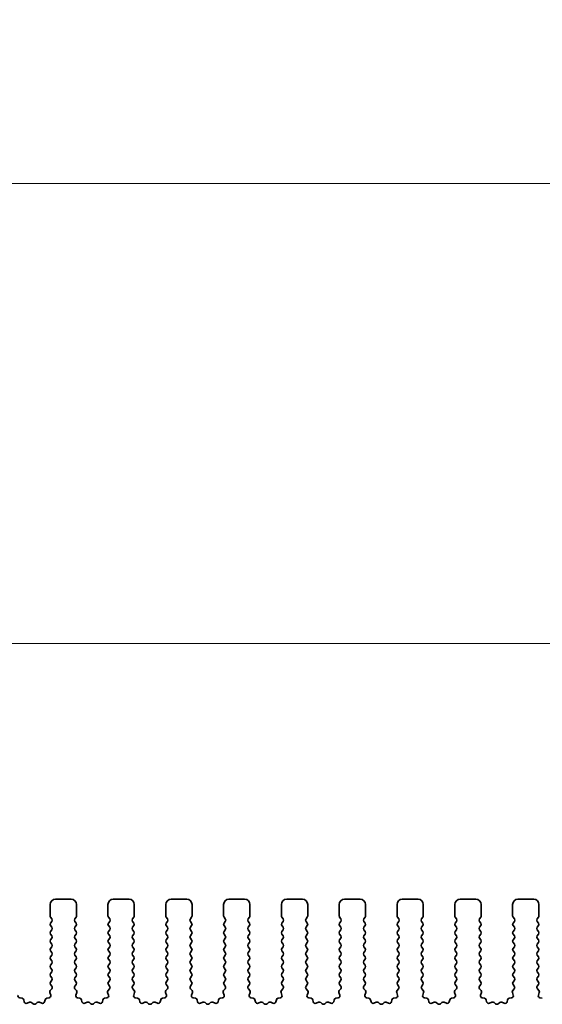
# Model space of a CAD drawing. Units: millimetres. Extents: x 0 to 6687, y 0 to 1124.
# Drawn here: x 3383 to 3433, y 592 to 685 of the extents above; entities that cross this region are included whole.
import ezdxf

# ---------------------------------------------------------------- set-up
doc = ezdxf.new("R2010")
doc.units = ezdxf.units.MM
doc.header["$LTSCALE"] = 2.5
doc.layers.get('Defpoints').update_dxf_attribs({"lineweight": 25})
for name, color, linetype, lineweight in [('Dimension (ISO)', 7, 'Continuous', 18), ('Dimension (ISO) @ 1', 7, 'Continuous', 18), ('Visible (ISO)', 7, 'Continuous', 35)]:
    doc.layers.add(name, color=color, linetype=linetype, lineweight=lineweight)
doc.styles.add('Note Text (TK)', font='MS PGothic.ttf')
doc.dimstyles.new('Default - Method 1b (TK)', dxfattribs={"dimscale": 2.5, "dimtxt": 2.5, "dimasz": 2.5, "dimexe": 1, "dimexo": 1.5, "dimgap": 1, "dimtad": 1, "dimrnd": 1e-08, "dimdsep": 46, "dimtxsty": 'Note Text (TK)', "dimcen": 0.09, "dimdle": 5, "dimclrd": 100, "dimclre": 100, "dimclrt": 7, "dimadec": 1, "dimazin": 1, "dimtfac": 1, "dimtmove": 0, "dimatfit": 3, "dimfxl": 1, "dimtolj": 1, "dimlwd": -1, "dimlwe": -1, "dimarcsym": 0})

# ---------------------------------------------------------------- blocks, each defined once
blk = doc.blocks.new('*D36')
at = {"layer": 'Defpoints', "color": 0}
for p in [(3486, 669.825), (3201, 593.825), (3486, 593.825)]:
    blk.add_point(p, dxfattribs=at)
at = {"layer": 'Dimension (ISO)', "color": 100}
for p, q in [((3201, 599.825), (3201, 673.825)), ((3486, 599.825), (3486, 673.825)), ((3211, 669.825), (3476, 669.825))]:
    blk.add_line(p, q, dxfattribs=at)
for points in [[(3211, 671.492), (3211, 668.159), (3201, 669.825)], [(3476, 671.492), (3476, 668.159), (3486, 669.825)]]:
    blk.add_solid(points, dxfattribs=at)
at = {"layer": 'Dimension (ISO)', "color": 7, "insert": (3333.33, 678.825), "char_height": 10, "attachment_point": 4, "style": 'Note Text (TK)'}
blk.add_mtext('\\A1;285', dxfattribs=at)
blk = doc.blocks.new('*D37')
at = {"layer": 'Defpoints', "color": 0}
for p in [(3479.5, 626.064), (3207.5, 606.064), (3479.5, 606.064)]:
    blk.add_point(p, dxfattribs=at)
at = {"layer": 'Dimension (ISO)', "color": 100}
for p, q in [((3207.5, 612.064), (3207.5, 630.064)), ((3479.5, 612.064), (3479.5, 630.064)), ((3217.5, 626.064), (3469.5, 626.064))]:
    blk.add_line(p, q, dxfattribs=at)
for points in [[(3217.5, 627.731), (3217.5, 624.397), (3207.5, 626.064)], [(3469.5, 627.731), (3469.5, 624.397), (3479.5, 626.064)]]:
    blk.add_solid(points, dxfattribs=at)
at = {"layer": 'Dimension (ISO)', "color": 7, "insert": (3333.33, 635.064), "char_height": 10, "attachment_point": 4, "style": 'Note Text (TK)'}
blk.add_mtext('\\A1;272', dxfattribs=at)

msp = doc.modelspace()

# ---------------------------------------------------------------- linework, layer by layer
at = {"layer": 'Visible (ISO)'}
for p, q in [((3386.25, 601.2639), (3386.25, 600.1639)), ((3388.25, 601.7639), (3386.75, 601.7639)), ((3388.75, 600.1639), (3388.75, 601.2639)), ((3391.75, 601.2639), (3391.75, 600.1639)), ((3393.75, 601.7639), (3392.25, 601.7639)), ((3394.25, 600.1639), (3394.25, 601.2639)), ((3397.25, 601.2639), (3397.25, 600.1639)), ((3399.25, 601.7639), (3397.75, 601.7639)), ((3399.75, 600.1639), (3399.75, 601.2639)), ((3402.75, 601.2639), (3402.75, 600.1639)), ((3404.75, 601.7639), (3403.25, 601.7639)), ((3405.25, 600.1639), (3405.25, 601.2639)), ((3408.25, 601.2639), (3408.25, 600.1639)), ((3410.25, 601.7639), (3408.75, 601.7639)), ((3410.75, 600.1639), (3410.75, 601.2639)), ((3413.75, 601.2639), (3413.75, 600.1639)), ((3415.75, 601.7639), (3414.25, 601.7639)), ((3416.25, 600.1639), (3416.25, 601.2639)), ((3419.25, 601.2639), (3419.25, 600.1639)), ((3421.25, 601.7639), (3419.75, 601.7639)), ((3421.75, 600.1639), (3421.75, 601.2639)), ((3424.75, 601.2639), (3424.75, 600.1639)), ((3426.75, 601.7639), (3425.25, 601.7639)), ((3427.25, 600.1639), (3427.25, 601.2639)), ((3430.25, 601.2639), (3430.25, 600.1639)), ((3432.25, 601.7639), (3430.75, 601.7639)), ((3432.75, 600.1639), (3432.75, 601.2639)), ((3386.29, 600.0439), (3386.41, 599.8839)), ((3386.41, 599.6439), (3386.29, 599.4839)), ((3386.29, 599.2439), (3386.41, 599.0839)), ((3388.59, 599.8839), (3388.71, 600.0439)), ((3388.71, 599.4839), (3388.59, 599.6439)), ((3388.59, 599.0839), (3388.71, 599.2439)), ((3391.79, 600.0439), (3391.91, 599.8839)), ((3391.91, 599.6439), (3391.79, 599.4839)), ((3391.79, 599.2439), (3391.91, 599.0839)), ((3394.09, 599.8839), (3394.21, 600.0439)), ((3394.21, 599.4839), (3394.09, 599.6439)), ((3394.09, 599.0839), (3394.21, 599.2439)), ((3397.29, 600.0439), (3397.41, 599.8839)), ((3397.41, 599.6439), (3397.29, 599.4839)), ((3397.29, 599.2439), (3397.41, 599.0839)), ((3399.59, 599.8839), (3399.71, 600.0439)), ((3399.71, 599.4839), (3399.59, 599.6439)), ((3399.59, 599.0839), (3399.71, 599.2439)), ((3402.79, 600.0439), (3402.91, 599.8839)), ((3402.91, 599.6439), (3402.79, 599.4839)), ((3402.79, 599.2439), (3402.91, 599.0839)), ((3405.09, 599.8839), (3405.21, 600.0439)), ((3405.21, 599.4839), (3405.09, 599.6439)), ((3405.09, 599.0839), (3405.21, 599.2439)), ((3408.29, 600.0439), (3408.41, 599.8839)), ((3408.41, 599.6439), (3408.29, 599.4839)), ((3408.29, 599.2439), (3408.41, 599.0839)), ((3410.59, 599.8839), (3410.71, 600.0439)), ((3410.71, 599.4839), (3410.59, 599.6439)), ((3410.59, 599.0839), (3410.71, 599.2439)), ((3413.79, 600.0439), (3413.91, 599.8839)), ((3413.91, 599.6439), (3413.79, 599.4839)), ((3413.79, 599.2439), (3413.91, 599.0839)), ((3416.09, 599.8839), (3416.21, 600.0439)), ((3416.21, 599.4839), (3416.09, 599.6439)), ((3416.09, 599.0839), (3416.21, 599.2439)), ((3419.29, 600.0439), (3419.41, 599.8839)), ((3419.41, 599.6439), (3419.29, 599.4839)), ((3419.29, 599.2439), (3419.41, 599.0839)), ((3421.59, 599.8839), (3421.71, 600.0439)), ((3421.71, 599.4839), (3421.59, 599.6439)), ((3421.59, 599.0839), (3421.71, 599.2439)), ((3424.79, 600.0439), (3424.91, 599.8839)), ((3424.91, 599.6439), (3424.79, 599.4839)), ((3424.79, 599.2439), (3424.91, 599.0839)), ((3427.09, 599.8839), (3427.21, 600.0439)), ((3427.21, 599.4839), (3427.09, 599.6439)), ((3427.09, 599.0839), (3427.21, 599.2439)), ((3430.29, 600.0439), (3430.41, 599.8839)), ((3430.41, 599.6439), (3430.29, 599.4839)), ((3430.29, 599.2439), (3430.41, 599.0839)), ((3432.59, 599.8839), (3432.71, 600.0439)), ((3432.71, 599.4839), (3432.59, 599.6439)), ((3432.59, 599.0839), (3432.71, 599.2439)), ((3386.41, 598.8439), (3386.29, 598.6839)), ((3386.29, 598.4439), (3386.41, 598.2839)), ((3388.71, 598.6839), (3388.59, 598.8439)), ((3388.59, 598.2839), (3388.71, 598.4439)), ((3391.91, 598.8439), (3391.79, 598.6839)), ((3391.79, 598.4439), (3391.91, 598.2839)), ((3394.21, 598.6839), (3394.09, 598.8439)), ((3394.09, 598.2839), (3394.21, 598.4439)), ((3397.41, 598.8439), (3397.29, 598.6839)), ((3397.29, 598.4439), (3397.41, 598.2839)), ((3399.71, 598.6839), (3399.59, 598.8439)), ((3399.59, 598.2839), (3399.71, 598.4439)), ((3402.91, 598.8439), (3402.79, 598.6839)), ((3402.79, 598.4439), (3402.91, 598.2839)), ((3405.21, 598.6839), (3405.09, 598.8439)), ((3405.09, 598.2839), (3405.21, 598.4439)), ((3408.41, 598.8439), (3408.29, 598.6839)), ((3408.29, 598.4439), (3408.41, 598.2839)), ((3410.71, 598.6839), (3410.59, 598.8439)), ((3410.59, 598.2839), (3410.71, 598.4439)), ((3413.91, 598.8439), (3413.79, 598.6839)), ((3413.79, 598.4439), (3413.91, 598.2839)), ((3416.21, 598.6839), (3416.09, 598.8439)), ((3416.09, 598.2839), (3416.21, 598.4439)), ((3419.41, 598.8439), (3419.29, 598.6839)), ((3419.29, 598.4439), (3419.41, 598.2839)), ((3421.71, 598.6839), (3421.59, 598.8439)), ((3421.59, 598.2839), (3421.71, 598.4439)), ((3424.91, 598.8439), (3424.79, 598.6839)), ((3424.79, 598.4439), (3424.91, 598.2839)), ((3427.21, 598.6839), (3427.09, 598.8439)), ((3427.09, 598.2839), (3427.21, 598.4439)), ((3430.41, 598.8439), (3430.29, 598.6839)), ((3430.29, 598.4439), (3430.41, 598.2839)), ((3432.71, 598.6839), (3432.59, 598.8439)), ((3432.59, 598.2839), (3432.71, 598.4439)), ((3386.41, 598.0439), (3386.29, 597.8839)), ((3386.29, 597.6439), (3386.41, 597.4839)), ((3388.71, 597.8839), (3388.59, 598.0439)), ((3388.59, 597.4839), (3388.71, 597.6439)), ((3391.91, 598.0439), (3391.79, 597.8839)), ((3391.79, 597.6439), (3391.91, 597.4839)), ((3394.21, 597.8839), (3394.09, 598.0439)), ((3394.09, 597.4839), (3394.21, 597.6439)), ((3397.41, 598.0439), (3397.29, 597.8839)), ((3397.29, 597.6439), (3397.41, 597.4839)), ((3399.71, 597.8839), (3399.59, 598.0439)), ((3399.59, 597.4839), (3399.71, 597.6439)), ((3402.91, 598.0439), (3402.79, 597.8839)), ((3402.79, 597.6439), (3402.91, 597.4839)), ((3405.21, 597.8839), (3405.09, 598.0439)), ((3405.09, 597.4839), (3405.21, 597.6439)), ((3408.41, 598.0439), (3408.29, 597.8839)), ((3408.29, 597.6439), (3408.41, 597.4839)), ((3410.71, 597.8839), (3410.59, 598.0439)), ((3410.59, 597.4839), (3410.71, 597.6439)), ((3413.91, 598.0439), (3413.79, 597.8839)), ((3413.79, 597.6439), (3413.91, 597.4839)), ((3416.21, 597.8839), (3416.09, 598.0439)), ((3416.09, 597.4839), (3416.21, 597.6439)), ((3419.41, 598.0439), (3419.29, 597.8839)), ((3419.29, 597.6439), (3419.41, 597.4839)), ((3421.71, 597.8839), (3421.59, 598.0439)), ((3421.59, 597.4839), (3421.71, 597.6439)), ((3424.91, 598.0439), (3424.79, 597.8839)), ((3424.79, 597.6439), (3424.91, 597.4839)), ((3427.21, 597.8839), (3427.09, 598.0439)), ((3427.09, 597.4839), (3427.21, 597.6439)), ((3430.41, 598.0439), (3430.29, 597.8839)), ((3430.29, 597.6439), (3430.41, 597.4839)), ((3432.71, 597.8839), (3432.59, 598.0439)), ((3432.59, 597.4839), (3432.71, 597.6439)), ((3386.41, 597.2439), (3386.29, 597.0839)), ((3386.29, 596.8439), (3386.41, 596.6839)), ((3386.41, 596.4439), (3386.29, 596.2839)), ((3388.71, 597.0839), (3388.59, 597.2439)), ((3388.59, 596.6839), (3388.71, 596.8439)), ((3388.71, 596.2839), (3388.59, 596.4439)), ((3391.91, 597.2439), (3391.79, 597.0839)), ((3391.79, 596.8439), (3391.91, 596.6839)), ((3391.91, 596.4439), (3391.79, 596.2839)), ((3394.21, 597.0839), (3394.09, 597.2439)), ((3394.09, 596.6839), (3394.21, 596.8439)), ((3394.21, 596.2839), (3394.09, 596.4439)), ((3397.41, 597.2439), (3397.29, 597.0839)), ((3397.29, 596.8439), (3397.41, 596.6839)), ((3397.41, 596.4439), (3397.29, 596.2839)), ((3399.71, 597.0839), (3399.59, 597.2439)), ((3399.59, 596.6839), (3399.71, 596.8439)), ((3399.71, 596.2839), (3399.59, 596.4439)), ((3402.91, 597.2439), (3402.79, 597.0839)), ((3402.79, 596.8439), (3402.91, 596.6839)), ((3402.91, 596.4439), (3402.79, 596.2839)), ((3405.21, 597.0839), (3405.09, 597.2439)), ((3405.09, 596.6839), (3405.21, 596.8439)), ((3405.21, 596.2839), (3405.09, 596.4439)), ((3408.41, 597.2439), (3408.29, 597.0839)), ((3408.29, 596.8439), (3408.41, 596.6839)), ((3408.41, 596.4439), (3408.29, 596.2839)), ((3410.71, 597.0839), (3410.59, 597.2439)), ((3410.59, 596.6839), (3410.71, 596.8439)), ((3410.71, 596.2839), (3410.59, 596.4439)), ((3413.91, 597.2439), (3413.79, 597.0839)), ((3413.79, 596.8439), (3413.91, 596.6839)), ((3413.91, 596.4439), (3413.79, 596.2839)), ((3416.21, 597.0839), (3416.09, 597.2439)), ((3416.09, 596.6839), (3416.21, 596.8439)), ((3416.21, 596.2839), (3416.09, 596.4439)), ((3419.41, 597.2439), (3419.29, 597.0839)), ((3419.29, 596.8439), (3419.41, 596.6839)), ((3419.41, 596.4439), (3419.29, 596.2839)), ((3421.71, 597.0839), (3421.59, 597.2439)), ((3421.59, 596.6839), (3421.71, 596.8439)), ((3421.71, 596.2839), (3421.59, 596.4439)), ((3424.91, 597.2439), (3424.79, 597.0839)), ((3424.79, 596.8439), (3424.91, 596.6839)), ((3424.91, 596.4439), (3424.79, 596.2839)), ((3427.21, 597.0839), (3427.09, 597.2439)), ((3427.09, 596.6839), (3427.21, 596.8439)), ((3427.21, 596.2839), (3427.09, 596.4439)), ((3430.41, 597.2439), (3430.29, 597.0839)), ((3430.29, 596.8439), (3430.41, 596.6839)), ((3430.41, 596.4439), (3430.29, 596.2839)), ((3432.71, 597.0839), (3432.59, 597.2439)), ((3432.59, 596.6839), (3432.71, 596.8439)), ((3432.71, 596.2839), (3432.59, 596.4439)), ((3386.29, 596.0439), (3386.41, 595.8839)), ((3386.41, 595.6439), (3386.29, 595.4839)), ((3388.59, 595.8839), (3388.71, 596.0439)), ((3388.71, 595.4839), (3388.59, 595.6439)), ((3391.79, 596.0439), (3391.91, 595.8839)), ((3391.91, 595.6439), (3391.79, 595.4839)), ((3394.09, 595.8839), (3394.21, 596.0439)), ((3394.21, 595.4839), (3394.09, 595.6439)), ((3397.29, 596.0439), (3397.41, 595.8839)), ((3397.41, 595.6439), (3397.29, 595.4839)), ((3399.59, 595.8839), (3399.71, 596.0439)), ((3399.71, 595.4839), (3399.59, 595.6439)), ((3402.79, 596.0439), (3402.91, 595.8839)), ((3402.91, 595.6439), (3402.79, 595.4839)), ((3405.09, 595.8839), (3405.21, 596.0439)), ((3405.21, 595.4839), (3405.09, 595.6439)), ((3408.29, 596.0439), (3408.41, 595.8839)), ((3408.41, 595.6439), (3408.29, 595.4839)), ((3410.59, 595.8839), (3410.71, 596.0439)), ((3410.71, 595.4839), (3410.59, 595.6439)), ((3413.79, 596.0439), (3413.91, 595.8839)), ((3413.91, 595.6439), (3413.79, 595.4839)), ((3416.09, 595.8839), (3416.21, 596.0439)), ((3416.21, 595.4839), (3416.09, 595.6439)), ((3419.29, 596.0439), (3419.41, 595.8839)), ((3419.41, 595.6439), (3419.29, 595.4839)), ((3421.59, 595.8839), (3421.71, 596.0439)), ((3421.71, 595.4839), (3421.59, 595.6439)), ((3424.79, 596.0439), (3424.91, 595.8839)), ((3424.91, 595.6439), (3424.79, 595.4839)), ((3427.09, 595.8839), (3427.21, 596.0439)), ((3427.21, 595.4839), (3427.09, 595.6439)), ((3430.29, 596.0439), (3430.41, 595.8839)), ((3430.41, 595.6439), (3430.29, 595.4839)), ((3432.59, 595.8839), (3432.71, 596.0439)), ((3432.71, 595.4839), (3432.59, 595.6439)), ((3386.29, 595.2439), (3386.41, 595.0839)), ((3386.41, 594.8439), (3386.29, 594.6839)), ((3388.59, 595.0839), (3388.71, 595.2439)), ((3388.71, 594.6839), (3388.59, 594.8439)), ((3391.79, 595.2439), (3391.91, 595.0839)), ((3391.91, 594.8439), (3391.79, 594.6839)), ((3394.09, 595.0839), (3394.21, 595.2439)), ((3394.21, 594.6839), (3394.09, 594.8439)), ((3397.29, 595.2439), (3397.41, 595.0839)), ((3397.41, 594.8439), (3397.29, 594.6839)), ((3399.59, 595.0839), (3399.71, 595.2439)), ((3399.71, 594.6839), (3399.59, 594.8439)), ((3402.79, 595.2439), (3402.91, 595.0839)), ((3402.91, 594.8439), (3402.79, 594.6839)), ((3405.09, 595.0839), (3405.21, 595.2439)), ((3405.21, 594.6839), (3405.09, 594.8439)), ((3408.29, 595.2439), (3408.41, 595.0839)), ((3408.41, 594.8439), (3408.29, 594.6839)), ((3410.59, 595.0839), (3410.71, 595.2439)), ((3410.71, 594.6839), (3410.59, 594.8439)), ((3413.79, 595.2439), (3413.91, 595.0839)), ((3413.91, 594.8439), (3413.79, 594.6839)), ((3416.09, 595.0839), (3416.21, 595.2439)), ((3416.21, 594.6839), (3416.09, 594.8439)), ((3419.29, 595.2439), (3419.41, 595.0839)), ((3419.41, 594.8439), (3419.29, 594.6839)), ((3421.59, 595.0839), (3421.71, 595.2439)), ((3421.71, 594.6839), (3421.59, 594.8439)), ((3424.79, 595.2439), (3424.91, 595.0839)), ((3424.91, 594.8439), (3424.79, 594.6839)), ((3427.09, 595.0839), (3427.21, 595.2439)), ((3427.21, 594.6839), (3427.09, 594.8439)), ((3430.29, 595.2439), (3430.41, 595.0839)), ((3430.41, 594.8439), (3430.29, 594.6839)), ((3432.59, 595.0839), (3432.71, 595.2439)), ((3432.71, 594.6839), (3432.59, 594.8439)), ((3386.29, 594.4439), (3386.41, 594.2839)), ((3386.41, 594.0439), (3386.29, 593.8839)), ((3386.29, 593.6439), (3386.4045, 593.4913)), ((3388.59, 594.2839), (3388.71, 594.4439)), ((3388.71, 593.8839), (3388.59, 594.0439)), ((3388.5955, 593.4913), (3388.71, 593.6439)), ((3391.79, 594.4439), (3391.91, 594.2839)), ((3391.91, 594.0439), (3391.79, 593.8839)), ((3391.79, 593.6439), (3391.9045, 593.4913)), ((3394.09, 594.2839), (3394.21, 594.4439)), ((3394.21, 593.8839), (3394.09, 594.0439)), ((3394.0955, 593.4913), (3394.21, 593.6439)), ((3397.29, 594.4439), (3397.41, 594.2839)), ((3397.41, 594.0439), (3397.29, 593.8839)), ((3397.29, 593.6439), (3397.4045, 593.4913)), ((3399.59, 594.2839), (3399.71, 594.4439)), ((3399.71, 593.8839), (3399.59, 594.0439)), ((3399.5955, 593.4913), (3399.71, 593.6439)), ((3402.79, 594.4439), (3402.91, 594.2839)), ((3402.91, 594.0439), (3402.79, 593.8839)), ((3402.79, 593.6439), (3402.9045, 593.4913)), ((3405.09, 594.2839), (3405.21, 594.4439)), ((3405.21, 593.8839), (3405.09, 594.0439)), ((3405.0955, 593.4913), (3405.21, 593.6439)), ((3408.29, 594.4439), (3408.41, 594.2839)), ((3408.41, 594.0439), (3408.29, 593.8839)), ((3408.29, 593.6439), (3408.4045, 593.4913)), ((3410.59, 594.2839), (3410.71, 594.4439)), ((3410.71, 593.8839), (3410.59, 594.0439)), ((3410.5955, 593.4913), (3410.71, 593.6439)), ((3413.79, 594.4439), (3413.91, 594.2839)), ((3413.91, 594.0439), (3413.79, 593.8839)), ((3413.79, 593.6439), (3413.9045, 593.4913)), ((3416.09, 594.2839), (3416.21, 594.4439)), ((3416.21, 593.8839), (3416.09, 594.0439)), ((3416.0955, 593.4913), (3416.21, 593.6439)), ((3419.29, 594.4439), (3419.41, 594.2839)), ((3419.41, 594.0439), (3419.29, 593.8839)), ((3419.29, 593.6439), (3419.4045, 593.4913)), ((3421.59, 594.2839), (3421.71, 594.4439)), ((3421.71, 593.8839), (3421.59, 594.0439)), ((3421.5955, 593.4913), (3421.71, 593.6439)), ((3424.79, 594.4439), (3424.91, 594.2839)), ((3424.91, 594.0439), (3424.79, 593.8839)), ((3424.79, 593.6439), (3424.9045, 593.4913)), ((3427.09, 594.2839), (3427.21, 594.4439)), ((3427.21, 593.8839), (3427.09, 594.0439)), ((3427.0955, 593.4913), (3427.21, 593.6439)), ((3430.29, 594.4439), (3430.41, 594.2839)), ((3430.41, 594.0439), (3430.29, 593.8839)), ((3430.29, 593.6439), (3430.4045, 593.4913)), ((3432.59, 594.2839), (3432.71, 594.4439)), ((3432.71, 593.8839), (3432.59, 594.0439)), ((3432.5955, 593.4913), (3432.71, 593.6439)), ((3386.219, 592.8715), (3386.3053, 592.6441)), ((3386.3973, 593.2423), (3386.2532, 593.0714)), ((3388.7468, 593.0714), (3388.6027, 593.2423)), ((3388.6947, 592.6441), (3388.781, 592.8715)), ((3391.719, 592.8715), (3391.8053, 592.6441)), ((3391.8973, 593.2423), (3391.7532, 593.0714)), ((3394.2468, 593.0714), (3394.1027, 593.2423)), ((3394.1947, 592.6441), (3394.281, 592.8715)), ((3397.219, 592.8715), (3397.3053, 592.6441)), ((3397.3973, 593.2423), (3397.2532, 593.0714)), ((3399.7468, 593.0714), (3399.6027, 593.2423)), ((3399.6947, 592.6441), (3399.781, 592.8715)), ((3402.719, 592.8715), (3402.8053, 592.6441)), ((3402.8973, 593.2423), (3402.7532, 593.0714)), ((3405.2468, 593.0714), (3405.1027, 593.2423)), ((3405.1947, 592.6441), (3405.281, 592.8715)), ((3408.219, 592.8715), (3408.3053, 592.6441)), ((3408.3973, 593.2423), (3408.2532, 593.0714)), ((3410.7468, 593.0714), (3410.6027, 593.2423)), ((3410.6947, 592.6441), (3410.781, 592.8715)), ((3413.719, 592.8715), (3413.8053, 592.6441)), ((3413.8973, 593.2423), (3413.7532, 593.0714)), ((3416.2468, 593.0714), (3416.1027, 593.2423)), ((3416.1947, 592.6441), (3416.281, 592.8715)), ((3419.219, 592.8715), (3419.3053, 592.6441)), ((3419.3973, 593.2423), (3419.2532, 593.0714)), ((3421.7468, 593.0714), (3421.6027, 593.2423)), ((3421.6947, 592.6441), (3421.781, 592.8715)), ((3424.719, 592.8715), (3424.8053, 592.6441)), ((3424.8973, 593.2423), (3424.7532, 593.0714)), ((3427.2468, 593.0714), (3427.1027, 593.2423)), ((3427.1947, 592.6441), (3427.281, 592.8715)), ((3430.219, 592.8715), (3430.3053, 592.6441)), ((3430.3973, 593.2423), (3430.2532, 593.0714)), ((3432.7468, 593.0714), (3432.6027, 593.2423)), ((3432.6947, 592.6441), (3432.781, 592.8715)), ((3383.5716, 592.3388), (3383.3488, 592.3759)), ((3383.7758, 592.0067), (3383.7334, 592.1872)), ((3384.2713, 591.9667), (3384.0514, 591.8695)), ((3384.6163, 591.8152), (3384.4859, 591.9325)), ((3385.0141, 591.9325), (3384.8837, 591.8152)), ((3385.4486, 591.8695), (3385.2287, 591.9667)), ((3385.7666, 592.1872), (3385.7242, 592.0067)), ((3386.1512, 592.3759), (3385.9284, 592.3388)), ((3389.0716, 592.3388), (3388.8488, 592.3759)), ((3389.2758, 592.0067), (3389.2334, 592.1872)), ((3389.7713, 591.9667), (3389.5514, 591.8695)), ((3390.1163, 591.8152), (3389.9859, 591.9325)), ((3390.5141, 591.9325), (3390.3837, 591.8152)), ((3390.9486, 591.8695), (3390.7287, 591.9667)), ((3391.2666, 592.1872), (3391.2242, 592.0067)), ((3391.6512, 592.3759), (3391.4284, 592.3388)), ((3394.5716, 592.3388), (3394.3488, 592.3759)), ((3394.7758, 592.0067), (3394.7334, 592.1872)), ((3395.2713, 591.9667), (3395.0514, 591.8695)), ((3395.6163, 591.8152), (3395.4859, 591.9325)), ((3396.0141, 591.9325), (3395.8837, 591.8152)), ((3396.4486, 591.8695), (3396.2287, 591.9667)), ((3396.7666, 592.1872), (3396.7242, 592.0067)), ((3397.1512, 592.3759), (3396.9284, 592.3388)), ((3400.0716, 592.3388), (3399.8488, 592.3759)), ((3400.2758, 592.0067), (3400.2334, 592.1872)), ((3400.7713, 591.9667), (3400.5514, 591.8695)), ((3401.1163, 591.8152), (3400.9859, 591.9325)), ((3401.5141, 591.9325), (3401.3837, 591.8152)), ((3401.9486, 591.8695), (3401.7287, 591.9667)), ((3402.2666, 592.1872), (3402.2242, 592.0067)), ((3402.6512, 592.3759), (3402.4284, 592.3388)), ((3405.5716, 592.3388), (3405.3488, 592.3759)), ((3405.7758, 592.0067), (3405.7334, 592.1872)), ((3406.2713, 591.9667), (3406.0514, 591.8695)), ((3406.6163, 591.8152), (3406.4859, 591.9325)), ((3407.0141, 591.9325), (3406.8837, 591.8152)), ((3407.4486, 591.8695), (3407.2287, 591.9667)), ((3407.7666, 592.1872), (3407.7242, 592.0067)), ((3408.1512, 592.3759), (3407.9284, 592.3388)), ((3411.0716, 592.3388), (3410.8488, 592.3759)), ((3411.2758, 592.0067), (3411.2334, 592.1872)), ((3411.7713, 591.9667), (3411.5514, 591.8695)), ((3412.1163, 591.8152), (3411.9859, 591.9325)), ((3412.5141, 591.9325), (3412.3837, 591.8152)), ((3412.9486, 591.8695), (3412.7287, 591.9667)), ((3413.2666, 592.1872), (3413.2242, 592.0067)), ((3413.6512, 592.3759), (3413.4284, 592.3388)), ((3416.5716, 592.3388), (3416.3488, 592.3759)), ((3416.7758, 592.0067), (3416.7334, 592.1872)), ((3417.2713, 591.9667), (3417.0514, 591.8695)), ((3417.6163, 591.8152), (3417.4859, 591.9325)), ((3418.0141, 591.9325), (3417.8837, 591.8152)), ((3418.4486, 591.8695), (3418.2287, 591.9667)), ((3418.7666, 592.1872), (3418.7242, 592.0067)), ((3419.1512, 592.3759), (3418.9284, 592.3388)), ((3422.0716, 592.3388), (3421.8488, 592.3759)), ((3422.2758, 592.0067), (3422.2334, 592.1872)), ((3422.7713, 591.9667), (3422.5514, 591.8695)), ((3423.1163, 591.8152), (3422.9859, 591.9325)), ((3423.5141, 591.9325), (3423.3837, 591.8152)), ((3423.9486, 591.8695), (3423.7287, 591.9667)), ((3424.2666, 592.1872), (3424.2242, 592.0067)), ((3424.6512, 592.3759), (3424.4284, 592.3388)), ((3427.5716, 592.3388), (3427.3488, 592.3759)), ((3427.7758, 592.0067), (3427.7334, 592.1872)), ((3428.2713, 591.9667), (3428.0514, 591.8695)), ((3428.6163, 591.8152), (3428.4859, 591.9325)), ((3429.0141, 591.9325), (3428.8837, 591.8152)), ((3429.4486, 591.8695), (3429.2287, 591.9667)), ((3429.7666, 592.1872), (3429.7242, 592.0067)), ((3430.1512, 592.3759), (3429.9284, 592.3388)), ((3433.0716, 592.3388), (3432.8488, 592.3759))]:
    msp.add_line(p, q, dxfattribs=at)
for centre, radius, start, end in [((3386.75, 601.2639), 0.5, 90, 180), ((3388.25, 601.2639), 0.5, 0, 90), ((3392.25, 601.2639), 0.5, 90, 180), ((3393.75, 601.2639), 0.5, 0, 90), ((3397.75, 601.2639), 0.5, 90, 180), ((3399.25, 601.2639), 0.5, 0, 90), ((3403.25, 601.2639), 0.5, 90, 180), ((3404.75, 601.2639), 0.5, 0, 90), ((3408.75, 601.2639), 0.5, 90, 180), ((3410.25, 601.2639), 0.5, 0, 90), ((3414.25, 601.2639), 0.5, 90, 180), ((3415.75, 601.2639), 0.5, 0, 90), ((3419.75, 601.2639), 0.5, 90, 180), ((3421.25, 601.2639), 0.5, 0, 90), ((3425.25, 601.2639), 0.5, 90, 180), ((3426.75, 601.2639), 0.5, 0, 90), ((3430.75, 601.2639), 0.5, 90, 180), ((3432.25, 601.2639), 0.5, 0, 90), ((3386.45, 600.1639), 0.2, 180, 216.869898), ((3388.55, 600.1639), 0.2, 323.130102, 0), ((3391.95, 600.1639), 0.2, 180, 216.869898), ((3394.05, 600.1639), 0.2, 323.130102, 0), ((3397.45, 600.1639), 0.2, 180, 216.869898), ((3399.55, 600.1639), 0.2, 323.130102, 0), ((3402.95, 600.1639), 0.2, 180, 216.869898), ((3405.05, 600.1639), 0.2, 323.130102, 0), ((3408.45, 600.1639), 0.2, 180, 216.869898), ((3410.55, 600.1639), 0.2, 323.130102, 0), ((3413.95, 600.1639), 0.2, 180, 216.869898), ((3416.05, 600.1639), 0.2, 323.130102, 0), ((3419.45, 600.1639), 0.2, 180, 216.869898), ((3421.55, 600.1639), 0.2, 323.130102, 0), ((3424.95, 600.1639), 0.2, 180, 216.869898), ((3427.05, 600.1639), 0.2, 323.130102, 0), ((3430.45, 600.1639), 0.2, 180, 216.869898), ((3432.55, 600.1639), 0.2, 323.130102, 0), ((3386.45, 599.3639), 0.2, 143.130102, 216.869898), ((3386.25, 599.7639), 0.2, 323.130102, 36.869898), ((3388.75, 599.7639), 0.2, 143.130102, 216.869898), ((3388.55, 599.3639), 0.2, 323.130102, 36.869898), ((3391.95, 599.3639), 0.2, 143.130102, 216.869898), ((3391.75, 599.7639), 0.2, 323.130102, 36.869898), ((3394.25, 599.7639), 0.2, 143.130102, 216.869898), ((3394.05, 599.3639), 0.2, 323.130102, 36.869898), ((3397.45, 599.3639), 0.2, 143.130102, 216.869898), ((3397.25, 599.7639), 0.2, 323.130102, 36.869898), ((3399.75, 599.7639), 0.2, 143.130102, 216.869898), ((3399.55, 599.3639), 0.2, 323.130102, 36.869898), ((3402.95, 599.3639), 0.2, 143.130102, 216.869898), ((3402.75, 599.7639), 0.2, 323.130102, 36.869898), ((3405.25, 599.7639), 0.2, 143.130102, 216.869898), ((3405.05, 599.3639), 0.2, 323.130102, 36.869898), ((3408.45, 599.3639), 0.2, 143.130102, 216.869898), ((3408.25, 599.7639), 0.2, 323.130102, 36.869898), ((3410.75, 599.7639), 0.2, 143.130102, 216.869898), ((3410.55, 599.3639), 0.2, 323.130102, 36.869898), ((3413.95, 599.3639), 0.2, 143.130102, 216.869898), ((3413.75, 599.7639), 0.2, 323.130102, 36.869898), ((3416.25, 599.7639), 0.2, 143.130102, 216.869898), ((3416.05, 599.3639), 0.2, 323.130102, 36.869898), ((3419.45, 599.3639), 0.2, 143.130102, 216.869898), ((3419.25, 599.7639), 0.2, 323.130102, 36.869898), ((3421.75, 599.7639), 0.2, 143.130102, 216.869898), ((3421.55, 599.3639), 0.2, 323.130102, 36.869898), ((3424.95, 599.3639), 0.2, 143.130102, 216.869898), ((3424.75, 599.7639), 0.2, 323.130102, 36.869898), ((3427.25, 599.7639), 0.2, 143.130102, 216.869898), ((3427.05, 599.3639), 0.2, 323.130102, 36.869898), ((3430.45, 599.3639), 0.2, 143.130102, 216.869898), ((3430.25, 599.7639), 0.2, 323.130102, 36.869898), ((3432.75, 599.7639), 0.2, 143.130102, 216.869898), ((3432.55, 599.3639), 0.2, 323.130102, 36.869898), ((3386.45, 598.5639), 0.2, 143.130102, 216.869898), ((3386.25, 598.9639), 0.2, 323.130102, 36.869898), ((3386.25, 598.1639), 0.2, 323.130102, 36.869898), ((3388.75, 598.9639), 0.2, 143.130102, 216.869898), ((3388.75, 598.1639), 0.2, 143.130102, 216.869898), ((3388.55, 598.5639), 0.2, 323.130102, 36.869898), ((3391.95, 598.5639), 0.2, 143.130102, 216.869898), ((3391.75, 598.9639), 0.2, 323.130102, 36.869898), ((3391.75, 598.1639), 0.2, 323.130102, 36.869898), ((3394.25, 598.9639), 0.2, 143.130102, 216.869898), ((3394.25, 598.1639), 0.2, 143.130102, 216.869898), ((3394.05, 598.5639), 0.2, 323.130102, 36.869898), ((3397.45, 598.5639), 0.2, 143.130102, 216.869898), ((3397.25, 598.9639), 0.2, 323.130102, 36.869898), ((3397.25, 598.1639), 0.2, 323.130102, 36.869898), ((3399.75, 598.9639), 0.2, 143.130102, 216.869898), ((3399.75, 598.1639), 0.2, 143.130102, 216.869898), ((3399.55, 598.5639), 0.2, 323.130102, 36.869898), ((3402.95, 598.5639), 0.2, 143.130102, 216.869898), ((3402.75, 598.9639), 0.2, 323.130102, 36.869898), ((3402.75, 598.1639), 0.2, 323.130102, 36.869898), ((3405.25, 598.9639), 0.2, 143.130102, 216.869898), ((3405.25, 598.1639), 0.2, 143.130102, 216.869898), ((3405.05, 598.5639), 0.2, 323.130102, 36.869898), ((3408.45, 598.5639), 0.2, 143.130102, 216.869898), ((3408.25, 598.9639), 0.2, 323.130102, 36.869898), ((3408.25, 598.1639), 0.2, 323.130102, 36.869898), ((3410.75, 598.9639), 0.2, 143.130102, 216.869898), ((3410.75, 598.1639), 0.2, 143.130102, 216.869898), ((3410.55, 598.5639), 0.2, 323.130102, 36.869898), ((3413.95, 598.5639), 0.2, 143.130102, 216.869898), ((3413.75, 598.9639), 0.2, 323.130102, 36.869898), ((3413.75, 598.1639), 0.2, 323.130102, 36.869898), ((3416.25, 598.9639), 0.2, 143.130102, 216.869898), ((3416.25, 598.1639), 0.2, 143.130102, 216.869898), ((3416.05, 598.5639), 0.2, 323.130102, 36.869898), ((3419.45, 598.5639), 0.2, 143.130102, 216.869898), ((3419.25, 598.9639), 0.2, 323.130102, 36.869898), ((3419.25, 598.1639), 0.2, 323.130102, 36.869898), ((3421.75, 598.9639), 0.2, 143.130102, 216.869898), ((3421.75, 598.1639), 0.2, 143.130102, 216.869898), ((3421.55, 598.5639), 0.2, 323.130102, 36.869898), ((3424.95, 598.5639), 0.2, 143.130102, 216.869898), ((3424.75, 598.9639), 0.2, 323.130102, 36.869898), ((3424.75, 598.1639), 0.2, 323.130102, 36.869898), ((3427.25, 598.9639), 0.2, 143.130102, 216.869898), ((3427.25, 598.1639), 0.2, 143.130102, 216.869898), ((3427.05, 598.5639), 0.2, 323.130102, 36.869898), ((3430.45, 598.5639), 0.2, 143.130102, 216.869898), ((3430.25, 598.9639), 0.2, 323.130102, 36.869898), ((3430.25, 598.1639), 0.2, 323.130102, 36.869898), ((3432.75, 598.9639), 0.2, 143.130102, 216.869898), ((3432.75, 598.1639), 0.2, 143.130102, 216.869898), ((3432.55, 598.5639), 0.2, 323.130102, 36.869898), ((3386.45, 597.7639), 0.2, 143.130102, 216.869898), ((3386.25, 597.3639), 0.2, 323.130102, 36.869898), ((3388.75, 597.3639), 0.2, 143.130102, 216.869898), ((3388.55, 597.7639), 0.2, 323.130102, 36.869898), ((3391.95, 597.7639), 0.2, 143.130102, 216.869898), ((3391.75, 597.3639), 0.2, 323.130102, 36.869898), ((3394.25, 597.3639), 0.2, 143.130102, 216.869898), ((3394.05, 597.7639), 0.2, 323.130102, 36.869898), ((3397.45, 597.7639), 0.2, 143.130102, 216.869898), ((3397.25, 597.3639), 0.2, 323.130102, 36.869898), ((3399.75, 597.3639), 0.2, 143.130102, 216.869898), ((3399.55, 597.7639), 0.2, 323.130102, 36.869898), ((3402.95, 597.7639), 0.2, 143.130102, 216.869898), ((3402.75, 597.3639), 0.2, 323.130102, 36.869898), ((3405.25, 597.3639), 0.2, 143.130102, 216.869898), ((3405.05, 597.7639), 0.2, 323.130102, 36.869898), ((3408.45, 597.7639), 0.2, 143.130102, 216.869898), ((3408.25, 597.3639), 0.2, 323.130102, 36.869898), ((3410.75, 597.3639), 0.2, 143.130102, 216.869898), ((3410.55, 597.7639), 0.2, 323.130102, 36.869898), ((3413.95, 597.7639), 0.2, 143.130102, 216.869898), ((3413.75, 597.3639), 0.2, 323.130102, 36.869898), ((3416.25, 597.3639), 0.2, 143.130102, 216.869898), ((3416.05, 597.7639), 0.2, 323.130102, 36.869898), ((3419.45, 597.7639), 0.2, 143.130102, 216.869898), ((3419.25, 597.3639), 0.2, 323.130102, 36.869898), ((3421.75, 597.3639), 0.2, 143.130102, 216.869898), ((3421.55, 597.7639), 0.2, 323.130102, 36.869898), ((3424.95, 597.7639), 0.2, 143.130102, 216.869898), ((3424.75, 597.3639), 0.2, 323.130102, 36.869898), ((3427.25, 597.3639), 0.2, 143.130102, 216.869898), ((3427.05, 597.7639), 0.2, 323.130102, 36.869898), ((3430.45, 597.7639), 0.2, 143.130102, 216.869898), ((3430.25, 597.3639), 0.2, 323.130102, 36.869898), ((3432.75, 597.3639), 0.2, 143.130102, 216.869898), ((3432.55, 597.7639), 0.2, 323.130102, 36.869898), ((3386.45, 596.9639), 0.2, 143.130102, 216.869898), ((3386.25, 596.5639), 0.2, 323.130102, 36.869898), ((3388.75, 596.5639), 0.2, 143.130102, 216.869898), ((3388.55, 596.9639), 0.2, 323.130102, 36.869898), ((3391.95, 596.9639), 0.2, 143.130102, 216.869898), ((3391.75, 596.5639), 0.2, 323.130102, 36.869898), ((3394.25, 596.5639), 0.2, 143.130102, 216.869898), ((3394.05, 596.9639), 0.2, 323.130102, 36.869898), ((3397.45, 596.9639), 0.2, 143.130102, 216.869898), ((3397.25, 596.5639), 0.2, 323.130102, 36.869898), ((3399.75, 596.5639), 0.2, 143.130102, 216.869898), ((3399.55, 596.9639), 0.2, 323.130102, 36.869898), ((3402.95, 596.9639), 0.2, 143.130102, 216.869898), ((3402.75, 596.5639), 0.2, 323.130102, 36.869898), ((3405.25, 596.5639), 0.2, 143.130102, 216.869898), ((3405.05, 596.9639), 0.2, 323.130102, 36.869898), ((3408.45, 596.9639), 0.2, 143.130102, 216.869898), ((3408.25, 596.5639), 0.2, 323.130102, 36.869898), ((3410.75, 596.5639), 0.2, 143.130102, 216.869898), ((3410.55, 596.9639), 0.2, 323.130102, 36.869898), ((3413.95, 596.9639), 0.2, 143.130102, 216.869898), ((3413.75, 596.5639), 0.2, 323.130102, 36.869898), ((3416.25, 596.5639), 0.2, 143.130102, 216.869898), ((3416.05, 596.9639), 0.2, 323.130102, 36.869898), ((3419.45, 596.9639), 0.2, 143.130102, 216.869898), ((3419.25, 596.5639), 0.2, 323.130102, 36.869898), ((3421.75, 596.5639), 0.2, 143.130102, 216.869898), ((3421.55, 596.9639), 0.2, 323.130102, 36.869898), ((3424.95, 596.9639), 0.2, 143.130102, 216.869898), ((3424.75, 596.5639), 0.2, 323.130102, 36.869898), ((3427.25, 596.5639), 0.2, 143.130102, 216.869898), ((3427.05, 596.9639), 0.2, 323.130102, 36.869898), ((3430.45, 596.9639), 0.2, 143.130102, 216.869898), ((3430.25, 596.5639), 0.2, 323.130102, 36.869898), ((3432.75, 596.5639), 0.2, 143.130102, 216.869898), ((3432.55, 596.9639), 0.2, 323.130102, 36.869898), ((3386.45, 596.1639), 0.2, 143.130102, 216.869898), ((3386.45, 595.3639), 0.2, 143.130102, 216.869898), ((3386.25, 595.7639), 0.2, 323.130102, 36.869898), ((3388.75, 595.7639), 0.2, 143.130102, 216.869898), ((3388.55, 596.1639), 0.2, 323.130102, 36.869898), ((3388.55, 595.3639), 0.2, 323.130102, 36.869898), ((3391.95, 596.1639), 0.2, 143.130102, 216.869898), ((3391.95, 595.3639), 0.2, 143.130102, 216.869898), ((3391.75, 595.7639), 0.2, 323.130102, 36.869898), ((3394.25, 595.7639), 0.2, 143.130102, 216.869898), ((3394.05, 596.1639), 0.2, 323.130102, 36.869898), ((3394.05, 595.3639), 0.2, 323.130102, 36.869898), ((3397.45, 596.1639), 0.2, 143.130102, 216.869898), ((3397.45, 595.3639), 0.2, 143.130102, 216.869898), ((3397.25, 595.7639), 0.2, 323.130102, 36.869898), ((3399.75, 595.7639), 0.2, 143.130102, 216.869898), ((3399.55, 596.1639), 0.2, 323.130102, 36.869898), ((3399.55, 595.3639), 0.2, 323.130102, 36.869898), ((3402.95, 596.1639), 0.2, 143.130102, 216.869898), ((3402.95, 595.3639), 0.2, 143.130102, 216.869898), ((3402.75, 595.7639), 0.2, 323.130102, 36.869898), ((3405.25, 595.7639), 0.2, 143.130102, 216.869898), ((3405.05, 596.1639), 0.2, 323.130102, 36.869898), ((3405.05, 595.3639), 0.2, 323.130102, 36.869898), ((3408.45, 596.1639), 0.2, 143.130102, 216.869898), ((3408.45, 595.3639), 0.2, 143.130102, 216.869898), ((3408.25, 595.7639), 0.2, 323.130102, 36.869898), ((3410.75, 595.7639), 0.2, 143.130102, 216.869898), ((3410.55, 596.1639), 0.2, 323.130102, 36.869898), ((3410.55, 595.3639), 0.2, 323.130102, 36.869898), ((3413.95, 596.1639), 0.2, 143.130102, 216.869898), ((3413.95, 595.3639), 0.2, 143.130102, 216.869898), ((3413.75, 595.7639), 0.2, 323.130102, 36.869898), ((3416.25, 595.7639), 0.2, 143.130102, 216.869898), ((3416.05, 596.1639), 0.2, 323.130102, 36.869898), ((3416.05, 595.3639), 0.2, 323.130102, 36.869898), ((3419.45, 596.1639), 0.2, 143.130102, 216.869898), ((3419.45, 595.3639), 0.2, 143.130102, 216.869898), ((3419.25, 595.7639), 0.2, 323.130102, 36.869898), ((3421.75, 595.7639), 0.2, 143.130102, 216.869898), ((3421.55, 596.1639), 0.2, 323.130102, 36.869898), ((3421.55, 595.3639), 0.2, 323.130102, 36.869898), ((3424.95, 596.1639), 0.2, 143.130102, 216.869898), ((3424.95, 595.3639), 0.2, 143.130102, 216.869898), ((3424.75, 595.7639), 0.2, 323.130102, 36.869898), ((3427.25, 595.7639), 0.2, 143.130102, 216.869898), ((3427.05, 596.1639), 0.2, 323.130102, 36.869898), ((3427.05, 595.3639), 0.2, 323.130102, 36.869898), ((3430.45, 596.1639), 0.2, 143.130102, 216.869898), ((3430.45, 595.3639), 0.2, 143.130102, 216.869898), ((3430.25, 595.7639), 0.2, 323.130102, 36.869898), ((3432.75, 595.7639), 0.2, 143.130102, 216.869898), ((3432.55, 596.1639), 0.2, 323.130102, 36.869898), ((3432.55, 595.3639), 0.2, 323.130102, 36.869898), ((3386.45, 594.5639), 0.2, 143.130102, 216.869898), ((3386.25, 594.9639), 0.2, 323.130102, 36.869898), ((3388.75, 594.9639), 0.2, 143.130102, 216.869898), ((3388.55, 594.5639), 0.2, 323.130102, 36.869898), ((3391.95, 594.5639), 0.2, 143.130102, 216.869898), ((3391.75, 594.9639), 0.2, 323.130102, 36.869898), ((3394.25, 594.9639), 0.2, 143.130102, 216.869898), ((3394.05, 594.5639), 0.2, 323.130102, 36.869898), ((3397.45, 594.5639), 0.2, 143.130102, 216.869898), ((3397.25, 594.9639), 0.2, 323.130102, 36.869898), ((3399.75, 594.9639), 0.2, 143.130102, 216.869898), ((3399.55, 594.5639), 0.2, 323.130102, 36.869898), ((3402.95, 594.5639), 0.2, 143.130102, 216.869898), ((3402.75, 594.9639), 0.2, 323.130102, 36.869898), ((3405.25, 594.9639), 0.2, 143.130102, 216.869898), ((3405.05, 594.5639), 0.2, 323.130102, 36.869898), ((3408.45, 594.5639), 0.2, 143.130102, 216.869898), ((3408.25, 594.9639), 0.2, 323.130102, 36.869898), ((3410.75, 594.9639), 0.2, 143.130102, 216.869898), ((3410.55, 594.5639), 0.2, 323.130102, 36.869898), ((3413.95, 594.5639), 0.2, 143.130102, 216.869898), ((3413.75, 594.9639), 0.2, 323.130102, 36.869898), ((3416.25, 594.9639), 0.2, 143.130102, 216.869898), ((3416.05, 594.5639), 0.2, 323.130102, 36.869898), ((3419.45, 594.5639), 0.2, 143.130102, 216.869898), ((3419.25, 594.9639), 0.2, 323.130102, 36.869898), ((3421.75, 594.9639), 0.2, 143.130102, 216.869898), ((3421.55, 594.5639), 0.2, 323.130102, 36.869898), ((3424.95, 594.5639), 0.2, 143.130102, 216.869898), ((3424.75, 594.9639), 0.2, 323.130102, 36.869898), ((3427.25, 594.9639), 0.2, 143.130102, 216.869898), ((3427.05, 594.5639), 0.2, 323.130102, 36.869898), ((3430.45, 594.5639), 0.2, 143.130102, 216.869898), ((3430.25, 594.9639), 0.2, 323.130102, 36.869898), ((3432.75, 594.9639), 0.2, 143.130102, 216.869898), ((3432.55, 594.5639), 0.2, 323.130102, 36.869898), ((3386.45, 593.7639), 0.2, 143.130102, 216.869898), ((3386.25, 594.1639), 0.2, 323.130102, 36.869898), ((3388.75, 594.1639), 0.2, 143.130102, 216.869898), ((3388.55, 593.7639), 0.2, 323.130102, 36.869898), ((3391.95, 593.7639), 0.2, 143.130102, 216.869898), ((3391.75, 594.1639), 0.2, 323.130102, 36.869898), ((3394.25, 594.1639), 0.2, 143.130102, 216.869898), ((3394.05, 593.7639), 0.2, 323.130102, 36.869898), ((3397.45, 593.7639), 0.2, 143.130102, 216.869898), ((3397.25, 594.1639), 0.2, 323.130102, 36.869898), ((3399.75, 594.1639), 0.2, 143.130102, 216.869898), ((3399.55, 593.7639), 0.2, 323.130102, 36.869898), ((3402.95, 593.7639), 0.2, 143.130102, 216.869898), ((3402.75, 594.1639), 0.2, 323.130102, 36.869898), ((3405.25, 594.1639), 0.2, 143.130102, 216.869898), ((3405.05, 593.7639), 0.2, 323.130102, 36.869898), ((3408.45, 593.7639), 0.2, 143.130102, 216.869898), ((3408.25, 594.1639), 0.2, 323.130102, 36.869898), ((3410.75, 594.1639), 0.2, 143.130102, 216.869898), ((3410.55, 593.7639), 0.2, 323.130102, 36.869898), ((3413.95, 593.7639), 0.2, 143.130102, 216.869898), ((3413.75, 594.1639), 0.2, 323.130102, 36.869898), ((3416.25, 594.1639), 0.2, 143.130102, 216.869898), ((3416.05, 593.7639), 0.2, 323.130102, 36.869898), ((3419.45, 593.7639), 0.2, 143.130102, 216.869898), ((3419.25, 594.1639), 0.2, 323.130102, 36.869898), ((3421.75, 594.1639), 0.2, 143.130102, 216.869898), ((3421.55, 593.7639), 0.2, 323.130102, 36.869898), ((3424.95, 593.7639), 0.2, 143.130102, 216.869898), ((3424.75, 594.1639), 0.2, 323.130102, 36.869898), ((3427.25, 594.1639), 0.2, 143.130102, 216.869898), ((3427.05, 593.7639), 0.2, 323.130102, 36.869898), ((3430.45, 593.7639), 0.2, 143.130102, 216.869898), ((3430.25, 594.1639), 0.2, 323.130102, 36.869898), ((3432.75, 594.1639), 0.2, 143.130102, 216.869898), ((3432.55, 593.7639), 0.2, 323.130102, 36.869898), ((3383.3817, 592.5732), 0.2, 159.222082, 260.536221), ((3386.1183, 592.5732), 0.2, 279.463799, 20.777889), ((3386.406, 592.9424), 0.2, 139.84004, 200.777889), ((3386.2445, 593.3713), 0.2, 319.84004, 36.869898), ((3388.7555, 593.3713), 0.2, 143.130102, 220.159966), ((3388.8817, 592.5732), 0.2, 159.222082, 260.536221), ((3388.594, 592.9424), 0.2, 339.222082, 40.159966), ((3391.6183, 592.5732), 0.2, 279.463799, 20.777889), ((3391.906, 592.9424), 0.2, 139.84004, 200.777889), ((3391.7445, 593.3713), 0.2, 319.84004, 36.869898), ((3394.2555, 593.3713), 0.2, 143.130102, 220.159966), ((3394.3817, 592.5732), 0.2, 159.222082, 260.536221), ((3394.094, 592.9424), 0.2, 339.222082, 40.159966), ((3397.1183, 592.5732), 0.2, 279.463799, 20.777889), ((3397.406, 592.9424), 0.2, 139.84004, 200.777889), ((3397.2445, 593.3713), 0.2, 319.84004, 36.869898), ((3399.7555, 593.3713), 0.2, 143.130102, 220.159966), ((3399.8817, 592.5732), 0.2, 159.222082, 260.536221), ((3399.594, 592.9424), 0.2, 339.222082, 40.159966), ((3402.6183, 592.5732), 0.2, 279.463799, 20.777889), ((3402.906, 592.9424), 0.2, 139.84004, 200.777889), ((3402.7445, 593.3713), 0.2, 319.84004, 36.869898), ((3405.2555, 593.3713), 0.2, 143.130102, 220.159966), ((3405.3817, 592.5732), 0.2, 159.222082, 260.536221), ((3405.094, 592.9424), 0.2, 339.222082, 40.159966), ((3408.1183, 592.5732), 0.2, 279.463799, 20.777889), ((3408.406, 592.9424), 0.2, 139.84004, 200.777889), ((3408.2445, 593.3713), 0.2, 319.84004, 36.869898), ((3410.7555, 593.3713), 0.2, 143.130102, 220.159966), ((3410.8817, 592.5732), 0.2, 159.222082, 260.536221), ((3410.594, 592.9424), 0.2, 339.222082, 40.159966), ((3413.6183, 592.5732), 0.2, 279.463799, 20.777889), ((3413.906, 592.9424), 0.2, 139.84004, 200.777889), ((3413.7445, 593.3713), 0.2, 319.84004, 36.869898), ((3416.2555, 593.3713), 0.2, 143.130102, 220.159966), ((3416.3817, 592.5732), 0.2, 159.222082, 260.536221), ((3416.094, 592.9424), 0.2, 339.222082, 40.159966), ((3419.1183, 592.5732), 0.2, 279.463799, 20.777889), ((3419.406, 592.9424), 0.2, 139.84004, 200.777889), ((3419.2445, 593.3713), 0.2, 319.84004, 36.869898), ((3421.7555, 593.3713), 0.2, 143.130102, 220.159966), ((3421.8817, 592.5732), 0.2, 159.222082, 260.536221), ((3421.594, 592.9424), 0.2, 339.222082, 40.159966), ((3424.6183, 592.5732), 0.2, 279.463799, 20.777889), ((3424.906, 592.9424), 0.2, 139.84004, 200.777889), ((3424.7445, 593.3713), 0.2, 319.84004, 36.869898), ((3427.2555, 593.3713), 0.2, 143.130102, 220.159966), ((3427.3817, 592.5732), 0.2, 159.222082, 260.536221), ((3427.094, 592.9424), 0.2, 339.222082, 40.159966), ((3430.1183, 592.5732), 0.2, 279.463799, 20.777889), ((3430.406, 592.9424), 0.2, 139.84004, 200.777889), ((3430.2445, 593.3713), 0.2, 319.84004, 36.869898), ((3432.7555, 593.3713), 0.2, 143.130102, 220.159966), ((3432.8817, 592.5732), 0.2, 159.222082, 260.536221), ((3432.594, 592.9424), 0.2, 339.222082, 40.159966), ((3383.5387, 592.1415), 0.2, 13.222406, 80.536221), ((3383.9705, 592.0524), 0.2, 193.222406, 293.844616), ((3384.3521, 591.7838), 0.2, 48.034351, 113.844616), ((3384.75, 591.9639), 0.2, 228.034351, 311.965675), ((3385.1479, 591.7838), 0.2, 66.155386, 131.965675), ((3385.5295, 592.0524), 0.2, 246.155386, 346.777572), ((3385.9613, 592.1415), 0.2, 99.463799, 166.777572), ((3389.0387, 592.1415), 0.2, 13.222406, 80.536221), ((3389.4705, 592.0524), 0.2, 193.222406, 293.844616), ((3389.8521, 591.7838), 0.2, 48.034351, 113.844616), ((3390.25, 591.9639), 0.2, 228.034351, 311.965675), ((3390.6479, 591.7838), 0.2, 66.155386, 131.965675), ((3391.0295, 592.0524), 0.2, 246.155386, 346.777572), ((3391.4613, 592.1415), 0.2, 99.463799, 166.777572), ((3394.5387, 592.1415), 0.2, 13.222406, 80.536221), ((3394.9705, 592.0524), 0.2, 193.222406, 293.844616), ((3395.3521, 591.7838), 0.2, 48.034351, 113.844616), ((3395.75, 591.9639), 0.2, 228.034351, 311.965675), ((3396.1479, 591.7838), 0.2, 66.155386, 131.965675), ((3396.5295, 592.0524), 0.2, 246.155386, 346.777572), ((3396.9613, 592.1415), 0.2, 99.463799, 166.777572), ((3400.0387, 592.1415), 0.2, 13.222406, 80.536221), ((3400.4705, 592.0524), 0.2, 193.222406, 293.844616), ((3400.8521, 591.7838), 0.2, 48.034351, 113.844616), ((3401.25, 591.9639), 0.2, 228.034351, 311.965675), ((3401.6479, 591.7838), 0.2, 66.155386, 131.965675), ((3402.0295, 592.0524), 0.2, 246.155386, 346.777572), ((3402.4613, 592.1415), 0.2, 99.463799, 166.777572), ((3405.5387, 592.1415), 0.2, 13.222406, 80.536221), ((3405.9705, 592.0524), 0.2, 193.222406, 293.844616), ((3406.3521, 591.7838), 0.2, 48.034351, 113.844616), ((3406.75, 591.9639), 0.2, 228.034351, 311.965675), ((3407.1479, 591.7838), 0.2, 66.155386, 131.965675), ((3407.5295, 592.0524), 0.2, 246.155386, 346.777572), ((3407.9613, 592.1415), 0.2, 99.463799, 166.777572), ((3411.0387, 592.1415), 0.2, 13.222406, 80.536221), ((3411.4705, 592.0524), 0.2, 193.222406, 293.844616), ((3411.8521, 591.7838), 0.2, 48.034351, 113.844616), ((3412.25, 591.9639), 0.2, 228.034351, 311.965675), ((3412.6479, 591.7838), 0.2, 66.155386, 131.965675), ((3413.0295, 592.0524), 0.2, 246.155386, 346.777572), ((3413.4613, 592.1415), 0.2, 99.463799, 166.777572), ((3416.5387, 592.1415), 0.2, 13.222406, 80.536221), ((3416.9705, 592.0524), 0.2, 193.222406, 293.844616), ((3417.3521, 591.7838), 0.2, 48.034351, 113.844616), ((3417.75, 591.9639), 0.2, 228.034351, 311.965675), ((3418.1479, 591.7838), 0.2, 66.155386, 131.965675), ((3418.5295, 592.0524), 0.2, 246.155386, 346.777572), ((3418.9613, 592.1415), 0.2, 99.463799, 166.777572), ((3422.0387, 592.1415), 0.2, 13.222406, 80.536221), ((3422.4705, 592.0524), 0.2, 193.222406, 293.844616), ((3422.8521, 591.7838), 0.2, 48.034351, 113.844616), ((3423.25, 591.9639), 0.2, 228.034351, 311.965675), ((3423.6479, 591.7838), 0.2, 66.155386, 131.965675), ((3424.0295, 592.0524), 0.2, 246.155386, 346.777572), ((3424.4613, 592.1415), 0.2, 99.463799, 166.777572), ((3427.5387, 592.1415), 0.2, 13.222406, 80.536221), ((3427.9705, 592.0524), 0.2, 193.222406, 293.844616), ((3428.3521, 591.7838), 0.2, 48.034351, 113.844616), ((3428.75, 591.9639), 0.2, 228.034351, 311.965675), ((3429.1479, 591.7838), 0.2, 66.155386, 131.965675), ((3429.5295, 592.0524), 0.2, 246.155386, 346.777572), ((3429.9613, 592.1415), 0.2, 99.463799, 166.777572)]:
    msp.add_arc(centre, radius, start, end, dxfattribs=at)

# ---------------------------------------------------------------- dimensions: what is measured, and where the dimension line sits
at = {"layer": 'Dimension (ISO) @ 1', "color": 100}
for base, p1, p2, picture, middle in [((3486, 669.8253), (3201, 593.8253), (3486, 593.8253), '*D36', (3343.5, 669.8253)), ((3479.5, 626.0639), (3207.5, 606.0639), (3479.5, 606.0639), '*D37', (3343.5, 626.0639))]:
    dim = msp.add_linear_dim(base=base, p1=p1, p2=p2, angle=180, dimstyle='Default - Method 1b (TK)', override={"dimscale": 1, "dimtxt": 10, "dimasz": 10, "dimexe": 4, "dimexo": 6, "dimgap": 4, "dimdec": 2, "dimcen": 0.36, "dimtol": 0, "dimlim": 0, "dimtp": 0, "dimtm": 0, "dimtdec": 2, "dimtix": 0, "dimtofl": 0, "dimtmove": 0, "dimatfit": 1}, dxfattribs=at)
    dim.commit()
    dim.dimension.update_dxf_attribs({"geometry": picture, "text_midpoint": middle, "dimtype": 128})

doc.saveas('drawing.dxf')
